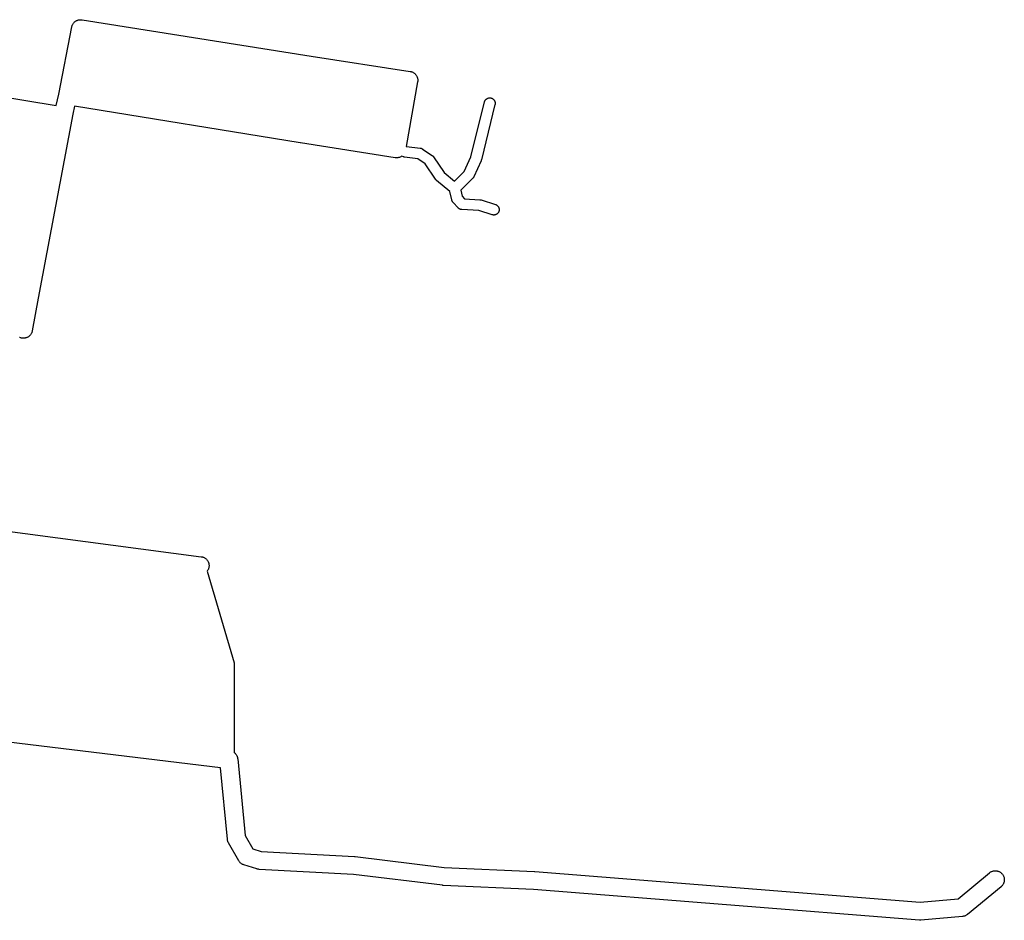
# Model space of a CAD drawing. Extents: x 178520 to 185473, y 1632367 to 1666360.
# Drawn here: x 179627 to 180173, y 1664574 to 1665074 of the extents above; entities that cross this region are included whole.
import ezdxf

# ---------------------------------------------------------------- set-up
doc = ezdxf.new("R2010")
doc.units = 0
doc.header["$MEASUREMENT"] = 0
doc.layers.add('1_QUADRAS04_2007', color=7, linetype='CONTINUOUS')

msp = doc.modelspace()

# ---------------------------------------------------------------- linework, layer by layer
at = {"layer": '1_QUADRAS04_2007', "color": 7, "linetype": 'Continuous'}
for p, q in [((179659.52, 1665073.81), (179659.84, 1665073.88)), ((179659.84, 1665073.88), (179660.16, 1665073.94)), ((179660.16, 1665073.94), (179660.49, 1665073.97)), ((179660.49, 1665073.97), (179660.81, 1665073.98)), ((179660.81, 1665073.98), (179661.14, 1665073.97)), ((179661.14, 1665073.97), (179661.47, 1665073.94)), ((179661.47, 1665073.94), (179661.6, 1665073.92)), ((179661.6, 1665073.92), (179788.64, 1665053.79)), ((179648.67, 1665032.62), (179655.9, 1665069.93)), ((179655.9, 1665069.93), (179655.91, 1665069.95)), ((179655.91, 1665069.95), (179655.98, 1665070.27)), ((179655.98, 1665070.27), (179656.08, 1665070.59)), ((179656.08, 1665070.59), (179656.19, 1665070.89)), ((179656.19, 1665070.89), (179656.33, 1665071.19)), ((179656.33, 1665071.19), (179656.48, 1665071.48)), ((179656.48, 1665071.48), (179656.66, 1665071.76)), ((179656.66, 1665071.76), (179656.85, 1665072.02)), ((179656.85, 1665072.02), (179657.05, 1665072.28)), ((179657.05, 1665072.28), (179657.28, 1665072.51)), ((179657.28, 1665072.51), (179657.52, 1665072.74)), ((179657.52, 1665072.74), (179657.77, 1665072.95)), ((179657.77, 1665072.95), (179658.04, 1665073.14)), ((179658.04, 1665073.14), (179658.31, 1665073.31)), ((179658.31, 1665073.31), (179658.6, 1665073.46)), ((179658.6, 1665073.46), (179658.9, 1665073.6)), ((179658.9, 1665073.6), (179659.21, 1665073.71)), ((179659.21, 1665073.71), (179659.52, 1665073.81)), ((179788.64, 1665053.79), (179788.66, 1665053.79)), ((179788.66, 1665053.79), (179843.61, 1665045.29)), ((179843.61, 1665045.29), (179843.82, 1665045.26)), ((179843.82, 1665045.26), (179844.14, 1665045.18)), ((179844.14, 1665045.18), (179844.45, 1665045.09)), ((179844.45, 1665045.09), (179844.76, 1665044.97)), ((179844.76, 1665044.97), (179845.06, 1665044.84)), ((179845.06, 1665044.84), (179845.34, 1665044.68)), ((179845.34, 1665044.68), (179845.62, 1665044.51)), ((179845.62, 1665044.51), (179845.89, 1665044.32)), ((179845.89, 1665044.32), (179846.14, 1665044.11)), ((179846.14, 1665044.11), (179846.38, 1665043.89)), ((179846.38, 1665043.89), (179846.6, 1665043.65)), ((179846.6, 1665043.65), (179846.81, 1665043.4)), ((179846.81, 1665043.4), (179847, 1665043.13)), ((179847, 1665043.13), (179847.17, 1665042.85)), ((179847.17, 1665042.85), (179847.33, 1665042.57)), ((179847.33, 1665042.57), (179847.46, 1665042.27)), ((179847.46, 1665042.27), (179847.58, 1665041.96)), ((179847.58, 1665041.96), (179847.67, 1665041.65)), ((179847.67, 1665041.65), (179847.75, 1665041.33)), ((179847.75, 1665041.33), (179847.8, 1665041.01)), ((179847.77, 1665039.49), (179841.48, 1665003.7)), ((179847.8, 1665039.7), (179847.77, 1665039.49)), ((179847.8, 1665041.01), (179847.83, 1665040.68)), ((179847.83, 1665040.03), (179847.8, 1665039.7)), ((179847.83, 1665040.68), (179847.84, 1665040.35)), ((179847.84, 1665040.35), (179847.83, 1665040.03)), ((179600.21, 1665034.06), (179647.27, 1665026.35)), ((179647.27, 1665026.35), (179648.67, 1665032.62)), ((179886.1, 1665030.1), (179886.27, 1665030.2)), ((179886.27, 1665030.2), (179886.44, 1665030.29)), ((179886.44, 1665030.29), (179886.62, 1665030.38)), ((179886.62, 1665030.38), (179886.8, 1665030.44)), ((179886.8, 1665030.44), (179886.99, 1665030.5)), ((179886.99, 1665030.5), (179887.18, 1665030.55)), ((179887.18, 1665030.55), (179887.37, 1665030.58)), ((179887.37, 1665030.58), (179887.57, 1665030.6)), ((179887.57, 1665030.6), (179887.77, 1665030.6)), ((179887.77, 1665030.6), (179887.96, 1665030.6)), ((179887.96, 1665030.6), (179888.16, 1665030.58)), ((179888.16, 1665030.58), (179888.35, 1665030.55)), ((179888.35, 1665030.55), (179888.54, 1665030.5)), ((179888.54, 1665030.5), (179888.73, 1665030.44)), ((179888.73, 1665030.44), (179888.91, 1665030.38)), ((179888.91, 1665030.38), (179889.09, 1665030.29)), ((179889.09, 1665030.29), (179889.27, 1665030.2)), ((179889.27, 1665030.2), (179889.43, 1665030.1)), ((179657.42, 1665025.92), (179656.46, 1665021.6)), ((179782.7, 1665005.67), (179657.42, 1665025.92)), ((179877.36, 1664997.96), (179884.85, 1665028.32)), ((179890.68, 1665026.88), (179883.12, 1664996.26)), ((179884.85, 1665028.32), (179884.87, 1665028.38)), ((179884.87, 1665028.38), (179884.93, 1665028.57)), ((179884.93, 1665028.57), (179884.99, 1665028.75)), ((179884.99, 1665028.75), (179885.08, 1665028.93)), ((179885.08, 1665028.93), (179885.17, 1665029.1)), ((179885.17, 1665029.1), (179885.27, 1665029.27)), ((179885.27, 1665029.27), (179885.39, 1665029.43)), ((179885.39, 1665029.43), (179885.51, 1665029.58)), ((179885.51, 1665029.58), (179885.64, 1665029.72)), ((179885.64, 1665029.72), (179885.79, 1665029.86)), ((179885.79, 1665029.86), (179885.94, 1665029.98)), ((179885.94, 1665029.98), (179886.1, 1665030.1)), ((179889.43, 1665030.1), (179889.59, 1665029.98)), ((179889.59, 1665029.98), (179889.74, 1665029.86)), ((179889.74, 1665029.86), (179889.89, 1665029.72)), ((179889.89, 1665029.72), (179890.02, 1665029.58)), ((179890.02, 1665029.58), (179890.15, 1665029.43)), ((179890.15, 1665029.43), (179890.26, 1665029.27)), ((179890.26, 1665029.27), (179890.36, 1665029.1)), ((179890.36, 1665029.1), (179890.46, 1665028.93)), ((179890.46, 1665028.93), (179890.54, 1665028.75)), ((179890.54, 1665028.75), (179890.61, 1665028.57)), ((179890.61, 1665028.57), (179890.66, 1665028.38)), ((179890.66, 1665028.38), (179890.71, 1665028.19)), ((179890.71, 1665027.02), (179890.68, 1665026.88)), ((179890.71, 1665028.19), (179890.74, 1665028)), ((179890.74, 1665027.21), (179890.71, 1665027.02)), ((179890.74, 1665028), (179890.76, 1665027.8)), ((179890.76, 1665027.41), (179890.74, 1665027.21)), ((179890.76, 1665027.8), (179890.77, 1665027.6)), ((179890.77, 1665027.6), (179890.76, 1665027.41)), ((179656.46, 1665021.6), (179637.31, 1664919.58)), ((179782.72, 1665005.67), (179782.7, 1665005.67)), ((179782.73, 1665005.66), (179782.72, 1665005.67)), ((179835.4, 1664997.41), (179782.73, 1665005.66)), ((179841.48, 1665003.7), (179841.57, 1665003.67)), ((179841.57, 1665003.67), (179849.26, 1665002.71)), ((179835.52, 1664997.4), (179835.4, 1664997.41)), ((179835.85, 1664997.36), (179835.52, 1664997.4)), ((179836.82, 1664997.4), (179836.5, 1664997.36)), ((179837.15, 1664997.45), (179836.82, 1664997.4)), ((179837.47, 1664997.52), (179837.15, 1664997.45)), ((179837.78, 1664997.62), (179837.47, 1664997.52)), ((179838.09, 1664997.73), (179837.78, 1664997.62)), ((179838.38, 1664997.87), (179838.09, 1664997.73)), ((179838.67, 1664998.02), (179838.38, 1664997.87)), ((179838.95, 1664998.2), (179838.67, 1664998.02)), ((179838.98, 1664998.22), (179838.95, 1664998.2)), ((179839.91, 1664997.89), (179838.98, 1664998.22)), ((179839.93, 1664997.89), (179839.91, 1664997.89)), ((179840.11, 1664997.83), (179839.93, 1664997.89)), ((179840.31, 1664997.79), (179840.11, 1664997.83)), ((179840.5, 1664997.75), (179840.31, 1664997.79)), ((179840.52, 1664997.75), (179840.5, 1664997.75)), ((179847.81, 1664996.84), (179840.52, 1664997.75)), ((179849.26, 1665002.71), (179849.28, 1665002.7)), ((179849.28, 1665002.7), (179849.48, 1665002.67)), ((179849.48, 1665002.67), (179849.67, 1665002.63)), ((179849.67, 1665002.63), (179849.86, 1665002.57)), ((179849.86, 1665002.57), (179850.04, 1665002.5)), ((179850.04, 1665002.5), (179850.22, 1665002.42)), ((179850.22, 1665002.42), (179850.39, 1665002.33)), ((179850.39, 1665002.33), (179850.56, 1665002.22)), ((179850.56, 1665002.22), (179850.56, 1665002.22)), ((179850.56, 1665002.22), (179855.78, 1664998.72)), ((179855.78, 1664998.72), (179855.94, 1664998.61)), ((179855.94, 1664998.61), (179856.09, 1664998.48)), ((179856.09, 1664998.48), (179856.23, 1664998.35)), ((179856.23, 1664998.35), (179856.37, 1664998.21)), ((179856.37, 1664998.21), (179856.49, 1664998.05)), ((179856.49, 1664998.05), (179856.6, 1664997.9)), ((179856.6, 1664997.9), (179856.61, 1664997.89)), ((179856.61, 1664997.89), (179862.44, 1664989.14)), ((179873.67, 1664989.72), (179877.36, 1664997.96)), ((179836.17, 1664997.35), (179835.85, 1664997.36)), ((179836.5, 1664997.36), (179836.17, 1664997.35)), ((179851.94, 1664994.07), (179847.81, 1664996.84)), ((179857.69, 1664985.44), (179851.94, 1664994.07)), ((179882.94, 1664995.75), (179878.91, 1664986.75)), ((179882.98, 1664995.83), (179882.94, 1664995.75)), ((179883.04, 1664996.01), (179882.98, 1664995.83)), ((179883.1, 1664996.2), (179883.04, 1664996.01)), ((179883.12, 1664996.26), (179883.1, 1664996.2)), ((179862.44, 1664989.14), (179868.22, 1664984.38)), ((179868.22, 1664984.38), (179873.67, 1664989.72)), ((179878.77, 1664986.48), (179878.67, 1664986.31)), ((179878.86, 1664986.65), (179878.77, 1664986.48)), ((179878.91, 1664986.75), (179878.86, 1664986.65)), ((179857.81, 1664985.28), (179857.69, 1664985.44)), ((179857.69, 1664985.44), (179857.69, 1664985.44)), ((179857.93, 1664985.13), (179857.81, 1664985.28)), ((179858.07, 1664984.98), (179857.93, 1664985.13)), ((179858.21, 1664984.85), (179858.07, 1664984.98)), ((179858.28, 1664984.79), (179858.21, 1664984.85)), ((179865.68, 1664978.7), (179858.28, 1664984.79)), ((179878.27, 1664985.84), (179871.68, 1664979.37)), ((179878.29, 1664985.86), (179878.27, 1664985.84)), ((179878.43, 1664986), (179878.29, 1664985.86)), ((179878.55, 1664986.15), (179878.43, 1664986)), ((179878.67, 1664986.31), (179878.55, 1664986.15)), ((179866.73, 1664973.96), (179865.68, 1664978.7)), ((179871.68, 1664979.37), (179872.41, 1664976.05)), ((179872.41, 1664976.05), (179873.82, 1664974.54)), ((179866.76, 1664973.83), (179866.73, 1664973.96)), ((179866.82, 1664973.64), (179866.76, 1664973.83)), ((179866.89, 1664973.46), (179866.82, 1664973.64)), ((179866.97, 1664973.28), (179866.89, 1664973.46)), ((179867.06, 1664973.1), (179866.97, 1664973.28)), ((179867.16, 1664972.94), (179867.06, 1664973.1)), ((179867.28, 1664972.78), (179867.16, 1664972.94)), ((179867.4, 1664972.63), (179867.28, 1664972.78)), ((179867.46, 1664972.56), (179867.4, 1664972.63)), ((179870.26, 1664969.56), (179867.46, 1664972.56)), ((179873.82, 1664974.54), (179882.34, 1664974.1)), ((179882.34, 1664974.1), (179882.38, 1664974.1)), ((179882.38, 1664974.1), (179882.58, 1664974.08)), ((179882.58, 1664974.08), (179882.77, 1664974.05)), ((179882.77, 1664974.05), (179882.96, 1664974)), ((179882.96, 1664974), (179883.1, 1664973.96)), ((179883.1, 1664973.96), (179890.9, 1664971.46)), ((179890.9, 1664971.46), (179890.95, 1664971.44)), ((179890.95, 1664971.44), (179891.13, 1664971.38)), ((179891.13, 1664971.38), (179891.31, 1664971.29)), ((179891.31, 1664971.29), (179891.48, 1664971.2)), ((179891.48, 1664971.2), (179891.65, 1664971.1)), ((179891.65, 1664971.1), (179891.81, 1664970.98)), ((179891.81, 1664970.98), (179891.96, 1664970.86)), ((179891.96, 1664970.86), (179892.11, 1664970.72)), ((179892.11, 1664970.72), (179892.24, 1664970.58)), ((179892.24, 1664970.58), (179892.36, 1664970.43)), ((179892.36, 1664970.43), (179892.48, 1664970.27)), ((179892.48, 1664970.27), (179892.58, 1664970.1)), ((179892.58, 1664970.1), (179892.68, 1664969.93)), ((179870.33, 1664969.48), (179870.26, 1664969.56)), ((179870.48, 1664969.35), (179870.33, 1664969.48)), ((179870.63, 1664969.22), (179870.48, 1664969.35)), ((179870.79, 1664969.11), (179870.63, 1664969.22)), ((179870.95, 1664969.01), (179870.79, 1664969.11)), ((179871.13, 1664968.91), (179870.95, 1664969.01)), ((179871.31, 1664968.83), (179871.13, 1664968.91)), ((179871.49, 1664968.76), (179871.31, 1664968.83)), ((179871.68, 1664968.71), (179871.49, 1664968.76)), ((179871.87, 1664968.66), (179871.68, 1664968.71)), ((179872.06, 1664968.63), (179871.87, 1664968.66)), ((179872.26, 1664968.61), (179872.06, 1664968.63)), ((179872.3, 1664968.61), (179872.26, 1664968.61)), ((179881.64, 1664968.13), (179872.3, 1664968.61)), ((179889.07, 1664965.75), (179881.64, 1664968.13)), ((179889.21, 1664965.71), (179889.07, 1664965.75)), ((179889.4, 1664965.66), (179889.21, 1664965.71)), ((179889.59, 1664965.63), (179889.4, 1664965.66)), ((179889.79, 1664965.61), (179889.59, 1664965.63)), ((179889.98, 1664965.6), (179889.79, 1664965.61)), ((179890.18, 1664965.61), (179889.98, 1664965.6)), ((179890.38, 1664965.63), (179890.18, 1664965.61)), ((179890.57, 1664965.66), (179890.38, 1664965.63)), ((179890.76, 1664965.71), (179890.57, 1664965.66)), ((179890.95, 1664965.76), (179890.76, 1664965.71)), ((179891.13, 1664965.83), (179890.95, 1664965.76)), ((179891.31, 1664965.91), (179891.13, 1664965.83)), ((179891.48, 1664966.01), (179891.31, 1664965.91)), ((179891.65, 1664966.11), (179891.48, 1664966.01)), ((179891.81, 1664966.22), (179891.65, 1664966.11)), ((179891.96, 1664966.35), (179891.81, 1664966.22)), ((179892.11, 1664966.48), (179891.96, 1664966.35)), ((179892.24, 1664966.63), (179892.11, 1664966.48)), ((179892.36, 1664966.78), (179892.24, 1664966.63)), ((179892.48, 1664966.94), (179892.36, 1664966.78)), ((179892.58, 1664967.1), (179892.48, 1664966.94)), ((179892.68, 1664967.28), (179892.58, 1664967.1)), ((179892.68, 1664969.93), (179892.76, 1664969.75)), ((179892.76, 1664967.46), (179892.68, 1664967.28)), ((179892.76, 1664969.75), (179892.83, 1664969.57)), ((179892.83, 1664967.64), (179892.76, 1664967.46)), ((179892.83, 1664969.57), (179892.88, 1664969.38)), ((179892.88, 1664967.83), (179892.83, 1664967.64)), ((179892.88, 1664969.38), (179892.93, 1664969.19)), ((179892.93, 1664968.02), (179892.88, 1664967.83)), ((179892.93, 1664969.19), (179892.96, 1664969)), ((179892.96, 1664968.21), (179892.93, 1664968.02)), ((179892.96, 1664969), (179892.98, 1664968.8)), ((179892.98, 1664968.41), (179892.96, 1664968.21)), ((179892.98, 1664968.8), (179892.98, 1664968.6)), ((179892.98, 1664968.6), (179892.98, 1664968.41)), ((179637.31, 1664919.56), (179633.97, 1664901.33)), ((179637.31, 1664919.58), (179637.31, 1664919.56)), ((179633.01, 1664899.18), (179632.81, 1664898.93)), ((179633.2, 1664899.45), (179633.01, 1664899.18)), ((179633.38, 1664899.73), (179633.2, 1664899.45)), ((179633.53, 1664900.02), (179633.38, 1664899.73)), ((179633.67, 1664900.32), (179633.53, 1664900.02)), ((179633.78, 1664900.62), (179633.67, 1664900.32)), ((179633.88, 1664900.93), (179633.78, 1664900.62)), ((179633.95, 1664901.25), (179633.88, 1664900.93)), ((179633.97, 1664901.33), (179633.95, 1664901.25)), ((179627.13, 1664897.61), (179626.84, 1664897.74)), ((179627.44, 1664897.49), (179627.13, 1664897.61)), ((179627.75, 1664897.4), (179627.44, 1664897.49)), ((179628.07, 1664897.32), (179627.75, 1664897.4)), ((179628.39, 1664897.27), (179628.07, 1664897.32)), ((179628.72, 1664897.24), (179628.39, 1664897.27)), ((179629.05, 1664897.23), (179628.72, 1664897.24)), ((179629.37, 1664897.24), (179629.05, 1664897.23)), ((179629.7, 1664897.27), (179629.37, 1664897.24)), ((179630.02, 1664897.32), (179629.7, 1664897.27)), ((179630.34, 1664897.4), (179630.02, 1664897.32)), ((179630.65, 1664897.49), (179630.34, 1664897.4)), ((179630.96, 1664897.61), (179630.65, 1664897.49)), ((179631.26, 1664897.74), (179630.96, 1664897.61)), ((179631.55, 1664897.9), (179631.26, 1664897.74)), ((179631.83, 1664898.07), (179631.55, 1664897.9)), ((179632.09, 1664898.26), (179631.83, 1664898.07)), ((179632.34, 1664898.47), (179632.09, 1664898.26)), ((179632.58, 1664898.69), (179632.34, 1664898.47)), ((179632.81, 1664898.93), (179632.58, 1664898.69)), ((179414.77, 1664817.19), (179727.73, 1664776.06)), ((179727.73, 1664776.06), (179727.73, 1664776.06)), ((179727.73, 1664776.06), (179728.05, 1664776.01)), ((179728.05, 1664776.01), (179728.37, 1664775.93)), ((179728.37, 1664775.93), (179728.69, 1664775.84)), ((179728.69, 1664775.84), (179728.99, 1664775.72)), ((179728.99, 1664775.72), (179729.29, 1664775.59)), ((179729.29, 1664775.59), (179729.58, 1664775.43)), ((179729.58, 1664775.43), (179729.86, 1664775.26)), ((179729.86, 1664775.26), (179730.12, 1664775.07)), ((179730.12, 1664775.07), (179730.38, 1664774.86)), ((179730.38, 1664774.86), (179730.61, 1664774.64)), ((179730.61, 1664774.64), (179730.84, 1664774.4)), ((179730.84, 1664774.4), (179731.05, 1664774.15)), ((179731.05, 1664774.15), (179731.24, 1664773.88)), ((179731.24, 1664773.88), (179731.41, 1664773.6)), ((179731.41, 1664773.6), (179731.56, 1664773.31)), ((179731.24, 1664768.33), (179731.08, 1664768.11)), ((179731.08, 1664768.11), (179745.94, 1664717.19)), ((179731.41, 1664768.6), (179731.24, 1664768.33)), ((179731.56, 1664768.89), (179731.41, 1664768.6)), ((179731.56, 1664773.31), (179731.7, 1664773.02)), ((179731.7, 1664769.19), (179731.56, 1664768.89)), ((179731.7, 1664773.02), (179731.81, 1664772.71)), ((179731.81, 1664769.5), (179731.7, 1664769.19)), ((179731.81, 1664772.71), (179731.91, 1664772.4)), ((179731.91, 1664769.81), (179731.81, 1664769.5)), ((179731.91, 1664772.4), (179731.98, 1664772.08)), ((179731.98, 1664770.13), (179731.91, 1664769.81)), ((179731.98, 1664772.08), (179732.04, 1664771.76)), ((179732.04, 1664770.45), (179731.98, 1664770.13)), ((179732.04, 1664771.76), (179732.07, 1664771.43)), ((179732.07, 1664770.78), (179732.04, 1664770.45)), ((179732.07, 1664771.43), (179732.08, 1664771.1)), ((179732.08, 1664771.1), (179732.07, 1664770.78)), ((179745.94, 1664717.19), (179745.96, 1664717.13)), ((179745.96, 1664717.13), (179746.01, 1664716.94)), ((179746.06, 1664716.35), (179745.98, 1664667.47)), ((179746.01, 1664716.94), (179746.04, 1664716.75)), ((179746.04, 1664716.75), (179746.06, 1664716.55)), ((179746.06, 1664716.55), (179746.06, 1664716.35)), ((179746.06, 1664716.35), (179746.06, 1664716.35)), ((179738.38, 1664659), (179591.16, 1664676.76)), ((179745.98, 1664667.47), (179746.01, 1664667.45)), ((179746.01, 1664667.45), (179746.27, 1664667.24)), ((179746.27, 1664667.24), (179746.5, 1664667.01)), ((179746.5, 1664667.01), (179746.73, 1664666.78)), ((179746.73, 1664666.78), (179746.94, 1664666.52)), ((179746.94, 1664666.52), (179747.13, 1664666.26)), ((179747.13, 1664666.26), (179747.3, 1664665.98)), ((179747.3, 1664665.98), (179747.45, 1664665.69)), ((179747.45, 1664665.69), (179747.59, 1664665.39)), ((179747.59, 1664665.39), (179747.7, 1664665.09)), ((179747.7, 1664665.09), (179747.8, 1664664.77)), ((179747.8, 1664664.77), (179747.87, 1664664.45)), ((179747.87, 1664664.45), (179747.93, 1664664.13)), ((179742.23, 1664619.37), (179738.38, 1664659)), ((179747.93, 1664664.13), (179747.95, 1664663.96)), ((179747.95, 1664663.96), (179752.08, 1664621.4)), ((179752.08, 1664621.4), (179756.27, 1664614.04)), ((179742.25, 1664619.2), (179742.23, 1664619.37)), ((179742.3, 1664618.88), (179742.25, 1664619.2)), ((179742.37, 1664618.56), (179742.3, 1664618.88)), ((179742.47, 1664618.25), (179742.37, 1664618.56)), ((179742.58, 1664617.94), (179742.47, 1664618.25)), ((179742.72, 1664617.64), (179742.58, 1664617.94)), ((179742.86, 1664617.38), (179742.72, 1664617.64)), ((179748.56, 1664607.38), (179742.86, 1664617.38)), ((179756.27, 1664614.04), (179761.02, 1664612.56)), ((179761.02, 1664612.56), (179812.82, 1664609.72)), ((179812.82, 1664609.72), (179812.87, 1664609.72)), ((179812.87, 1664609.72), (179813.15, 1664609.69)), ((179813.15, 1664609.69), (179862.57, 1664603.72)), ((179748.58, 1664607.35), (179748.56, 1664607.38)), ((179748.75, 1664607.08), (179748.58, 1664607.35)), ((179748.94, 1664606.81), (179748.75, 1664607.08)), ((179749.15, 1664606.56), (179748.94, 1664606.81)), ((179749.37, 1664606.32), (179749.15, 1664606.56)), ((179749.61, 1664606.09), (179749.37, 1664606.32)), ((179749.86, 1664605.89), (179749.61, 1664606.09)), ((179750.13, 1664605.7), (179749.86, 1664605.89)), ((179750.41, 1664605.52), (179750.13, 1664605.7)), ((179750.7, 1664605.37), (179750.41, 1664605.52)), ((179750.99, 1664605.23), (179750.7, 1664605.37)), ((179751.3, 1664605.12), (179750.99, 1664605.23)), ((179751.42, 1664605.08), (179751.3, 1664605.12)), ((179758.64, 1664602.83), (179751.42, 1664605.08)), ((179758.83, 1664602.77), (179758.64, 1664602.83)), ((179759.15, 1664602.7), (179758.83, 1664602.77)), ((179759.47, 1664602.65), (179759.15, 1664602.7)), ((179759.8, 1664602.61), (179759.47, 1664602.65)), ((179759.85, 1664602.61), (179759.8, 1664602.61)), ((179812.11, 1664599.75), (179759.85, 1664602.61)), ((179861.56, 1664593.76), (179812.11, 1664599.75)), ((179862.57, 1664603.72), (179912.68, 1664601.47)), ((179912.68, 1664601.47), (179912.78, 1664601.47)), ((179912.78, 1664601.47), (179912.85, 1664601.46)), ((179912.85, 1664601.46), (180126.5, 1664584.37)), ((180147.64, 1664586.32), (180165.03, 1664600.71)), ((180165.03, 1664600.71), (180165.18, 1664600.82)), ((180165.18, 1664600.82), (180165.44, 1664601.01)), ((180165.44, 1664601.01), (180165.72, 1664601.18)), ((180165.72, 1664601.18), (180166.01, 1664601.34)), ((180166.01, 1664601.34), (180166.31, 1664601.47)), ((180166.31, 1664601.47), (180166.61, 1664601.59)), ((180166.61, 1664601.59), (180166.93, 1664601.68)), ((180166.93, 1664601.68), (180167.24, 1664601.76)), ((180167.24, 1664601.76), (180167.57, 1664601.81)), ((180167.57, 1664601.81), (180167.89, 1664601.84)), ((180167.89, 1664601.84), (180168.22, 1664601.85)), ((180168.22, 1664601.85), (180168.55, 1664601.84)), ((180168.55, 1664601.84), (180168.87, 1664601.81)), ((180168.87, 1664601.81), (180169.19, 1664601.76)), ((180169.19, 1664601.76), (180169.51, 1664601.68)), ((180169.51, 1664601.68), (180169.83, 1664601.59)), ((180169.83, 1664601.59), (180170.13, 1664601.47)), ((180170.13, 1664601.47), (180170.43, 1664601.34)), ((180170.43, 1664601.34), (180170.72, 1664601.18)), ((180170.72, 1664601.18), (180171, 1664601.01)), ((180171, 1664601.01), (180171.26, 1664600.82)), ((180171.26, 1664600.82), (180171.52, 1664600.61)), ((180171.52, 1664600.61), (180171.75, 1664600.39)), ((180171.75, 1664600.39), (180171.98, 1664600.15)), ((180171.98, 1664600.15), (180172.19, 1664599.9)), ((180172.19, 1664599.9), (180172.38, 1664599.63)), ((180172.38, 1664599.63), (180172.55, 1664599.35)), ((180172.55, 1664599.35), (180172.7, 1664599.07)), ((180172.7, 1664599.07), (180172.84, 1664598.77)), ((180172.84, 1664598.77), (180172.95, 1664598.46)), ((179861.83, 1664593.74), (179861.56, 1664593.76)), ((179861.93, 1664593.73), (179861.83, 1664593.74)), ((179912.14, 1664591.49), (179861.93, 1664593.73)), ((180171.75, 1664593.32), (180171.52, 1664593.09)), ((180171.98, 1664593.56), (180171.75, 1664593.32)), ((180172.19, 1664593.81), (180171.98, 1664593.56)), ((180172.38, 1664594.08), (180172.19, 1664593.81)), ((180172.55, 1664594.35), (180172.38, 1664594.08)), ((180172.7, 1664594.64), (180172.55, 1664594.35)), ((180172.84, 1664594.94), (180172.7, 1664594.64)), ((180172.95, 1664595.25), (180172.84, 1664594.94)), ((180172.95, 1664598.46), (180173.05, 1664598.15)), ((180173.05, 1664595.56), (180172.95, 1664595.25)), ((180173.05, 1664598.15), (180173.12, 1664597.83)), ((180173.12, 1664595.88), (180173.05, 1664595.56)), ((180173.12, 1664597.83), (180173.18, 1664597.51)), ((180173.18, 1664596.2), (180173.12, 1664595.88)), ((180173.18, 1664597.51), (180173.21, 1664597.18)), ((180173.21, 1664596.53), (180173.18, 1664596.2)), ((180173.21, 1664597.18), (180173.22, 1664596.85)), ((180173.22, 1664596.85), (180173.21, 1664596.53)), ((180126.13, 1664574.37), (179912.14, 1664591.49)), ((180171.41, 1664593), (180152.83, 1664577.63)), ((180171.52, 1664593.09), (180171.41, 1664593)), ((180126.5, 1664584.37), (180147.64, 1664586.32)), ((180151.55, 1664576.86), (180151.25, 1664576.74)), ((180151.85, 1664576.99), (180151.55, 1664576.86)), ((180152.14, 1664577.15), (180151.85, 1664576.99)), ((180152.42, 1664577.32), (180152.14, 1664577.15)), ((180152.68, 1664577.51), (180152.42, 1664577.32)), ((180152.83, 1664577.63), (180152.68, 1664577.51)), ((180126.2, 1664574.36), (180126.13, 1664574.37)), ((180126.53, 1664574.35), (180126.2, 1664574.36)), ((180126.86, 1664574.36), (180126.53, 1664574.35)), ((180126.99, 1664574.37), (180126.86, 1664574.36)), ((180150.1, 1664576.5), (180126.99, 1664574.37)), ((180150.29, 1664576.52), (180150.1, 1664576.5)), ((180150.62, 1664576.57), (180150.29, 1664576.52)), ((180150.94, 1664576.65), (180150.62, 1664576.57)), ((180151.25, 1664576.74), (180150.94, 1664576.65))]:
    msp.add_line(p, q, dxfattribs=at)

doc.saveas('drawing.dxf')
